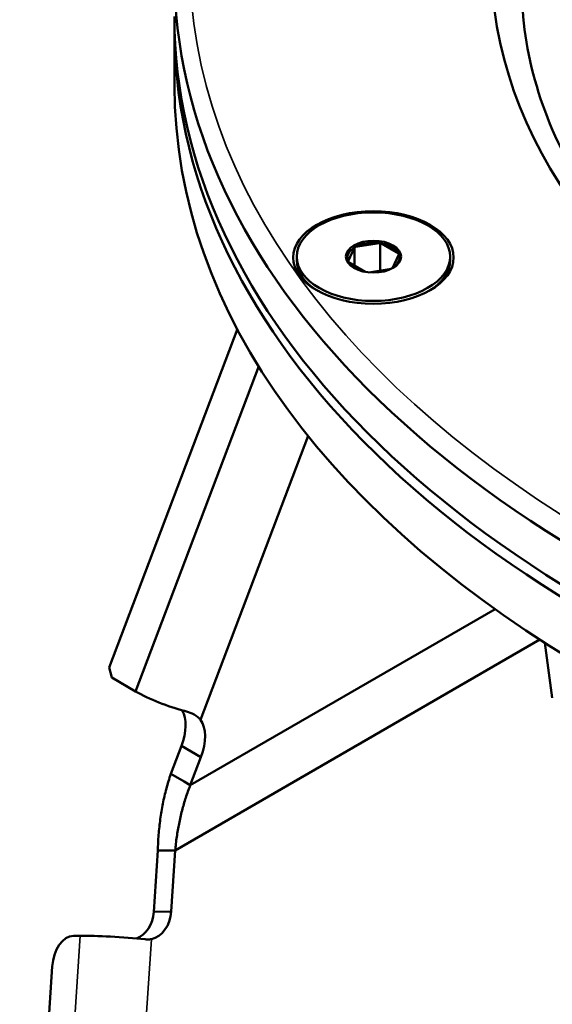
# Model space of a CAD drawing. Units: millimetres. Extents: x 4575 to 6468, y 1847 to 3206.
# Drawn here: x 6020 to 6055, y 2669 to 2733 of the extents above; entities that cross this region are included whole.
import ezdxf

# ---------------------------------------------------------------- set-up
doc = ezdxf.new("R2010")
doc.units = ezdxf.units.MM
doc.header["$LTSCALE"] = 5
doc.layers.add('Sichtbar (ISO)', color=7, linetype='Continuous', lineweight=50)
doc.layers.add('Sichtbar schmal (ISO)', color=7, linetype='Continuous', lineweight=35)

msp = doc.modelspace()

# ---------------------------------------------------------------- linework, layer by layer
at = {"layer": 'Sichtbar (ISO)'}
for p, q in [((6030.18, 2729.051), (6030.18, 2732.717)), ((6041.914, 2718.481), (6041.5, 2717.588)), ((6041.931, 2718.544), (6041.931, 2717.293)), ((6041.995, 2718.527), (6043.541, 2718.766)), ((6043.604, 2718.802), (6043.604, 2716.983)), ((6044.783, 2718.096), (6043.651, 2718.749)), ((6038.156, 2717.892), (6038.156, 2717.647)), ((6044.398, 2717.14), (6044.812, 2718.032)), ((6048.156, 2717.892), (6048.156, 2717.647)), ((6041.53, 2717.525), (6042.608, 2716.902)), ((6044.304, 2717.091), (6042.856, 2716.867)), ((6034.283, 2713.192), (6025.913, 2691.124)), ((6035.685, 2710.751), (6027.649, 2689.566)), ((6038.901, 2706.222), (6031.879, 2687.709)), ((6031.214, 2683.451), (6051.088, 2694.926)), ((6054.013, 2692.937), (6030.228, 2679.205)), ((6054.332, 2692.732), (6054.821, 2689.149)), ((6025.913, 2691.124), (6026.094, 2690.464)), ((6027.649, 2689.566), (6026.094, 2690.464)), ((6030.633, 2686.01), (6029.941, 2684.186)), ((6030.633, 2686.01), (6031.906, 2685.275)), ((6031.214, 2683.451), (6031.906, 2685.275)), ((6029.941, 2684.186), (6030.809, 2683.685)), ((6030.809, 2683.685), (6031.214, 2683.451)), ((6029.094, 2679.193), (6028.831, 2675.209)), ((6029.868, 2679.201), (6029.094, 2679.193)), ((6030.228, 2679.205), (6029.868, 2679.201)), ((6029.965, 2675.222), (6030.228, 2679.205)), ((6029.965, 2675.222), (6028.831, 2675.209)), ((6023.599, 2673.636), (6024.04, 2673.641)), ((6020.086, 2639.556), (6022.207, 2671.63))]:
    msp.add_line(p, q, dxfattribs=at)
for centre, major_axis in [((6124.18, 2737.211), (73.35, 0)), ((6043.156, 2717.835), (-5.23, 0)), ((6043.156, 2717.892), (-5, 0)), ((6043.156, 2717.892), (-1.8, 0))]:
    msp.add_ellipse(centre, major_axis=major_axis, ratio=0.57735, dxfattribs=at)
for centre, major_axis, ratio, start_param, end_param in [((6124.18, 2736.395), (-94, 0), 0.57735, 0, 3.141593), ((6124.18, 2732.717), (-94, 0), 0.57735, 6.275625, 9.432338), ((6124.18, 2733.537), (-94, 0), 0.57735, 0, 3.141593), ((6124.18, 2729.051), (94, 0), 0.57735, 3.141593, 6.283185), ((6043.156, 2717.81), (-1.7, 0), 0.57735, 5.531429, 6.511343), ((6043.156, 2717.81), (-1.7, 0), 0.57735, 4.484231, 5.464146), ((6043.156, 2717.81), (1.7, 0), 0.57735, 0.295441, 1.275355), ((6043.156, 2717.81), (1.7, 0), 0.57735, 5.531429, 6.511343), ((6043.156, 2717.647), (-5, 0), 0.57735, 0, 0.762645), ((6043.156, 2717.81), (-1.7, 0), 0.57735, 0.295441, 0.756403), ((6043.156, 2717.647), (5, 0), 0.57735, 5.52054, 6.283185), ((6029.685, 2689.423), (-3.086, 1.17), 0.221181, 0.937242, 2.036177), ((6028.783, 2686.14), (1.5, 2.598), 0.57735, 4.986706, 5.96066), ((6030.055, 2685.405), (1.5, 2.598), 0.57735, 4.986706, 6.033904), ((6027.283, 2675.39), (0.022, -2), 0.776534, 0.262714, 1.47172), ((6028.418, 2675.402), (0.022, -2), 0.776534, 0.153603, 1.47172), ((6023.467, 2671.644), (0.232, 1.986), 0.626985, 0.080087, 1.650883), ((6026.594, 2673.343), (3.293, -0.218), 0.062324, 1.043652, 2.462347)]:
    msp.add_ellipse(centre, major_axis=major_axis, ratio=ratio, start_param=start_param, end_param=end_param, dxfattribs=at)
for points, knots in [([(6052.83, 2735.578), (6052.83, 2731.181), (6054.125, 2726.771), (6059.191, 2718.482), (6062.854, 2714.601), (6072.133, 2707.739), (6077.693, 2704.741), (6090.209, 2699.878), (6097.163, 2698.012), (6111.772, 2695.616), (6119.428, 2695.089), (6134.648, 2695.436), (6142.21, 2696.312), (6156.452, 2699.371), (6163.13, 2701.552), (6174.913, 2706.968), (6180.019, 2710.199), (6188.181, 2717.344), (6191.227, 2721.253), (6194.732, 2728.659), (6195.53, 2732.121), (6195.53, 2735.578)], [0.785398, 0.785398, 0.785398, 0.785398, 1.12467, 1.12467, 1.448232, 1.448232, 1.763824, 1.763824, 2.079385, 2.079385, 2.395741, 2.395741, 2.71235, 2.71235, 3.028542, 3.028542, 3.343907, 3.343907, 3.660242, 3.660242, 3.926991, 3.926991, 3.926991, 3.926991]), ([(6031.879, 2687.709), (6031.857, 2687.739), (6031.833, 2687.768), (6031.694, 2687.919), (6031.529, 2688.033), (6031.177, 2688.189), (6031.01, 2688.243), (6030.838, 2688.288)], [-2.1607841, -2.1607841, -2.1607841, -2.1607841, -2.1430675, -2.1430675, -2.0627764, -2.0627764, -2.0054746, -2.0054746, -2.0054746, -2.0054746]), ([(6029.941, 2684.186), (6029.834, 2683.873), (6029.738, 2683.554), (6029.651, 2683.23), (6029.565, 2682.907), (6029.489, 2682.578), (6029.423, 2682.246), (6029.357, 2681.914), (6029.301, 2681.578), (6029.255, 2681.24), (6029.209, 2680.902), (6029.173, 2680.561), (6029.146, 2680.22), (6029.12, 2679.878), (6029.102, 2679.535), (6029.094, 2679.193)], [0, 0, 0, 0, 0.2, 0.2, 0.2, 0.4, 0.4, 0.4, 0.6, 0.6, 0.6, 0.8, 0.8, 0.8, 1, 1, 1, 1]), ([(6030.228, 2679.205), (6030.255, 2679.496), (6030.288, 2679.787), (6030.33, 2680.078), (6030.371, 2680.368), (6030.42, 2680.657), (6030.477, 2680.944), (6030.535, 2681.232), (6030.6, 2681.517), (6030.673, 2681.8), (6030.747, 2682.082), (6030.829, 2682.362), (6030.919, 2682.637), (6031.009, 2682.913), (6031.107, 2683.185), (6031.214, 2683.451)], [0, 0, 0, 0, 0.2, 0.2, 0.2, 0.4, 0.4, 0.4, 0.6, 0.6, 0.6, 0.8, 0.8, 0.8, 1, 1, 1, 1]), ([(6028.677, 2673.429), (6028.634, 2673.42), (6028.589, 2673.413), (6028.544, 2673.408), (6028.499, 2673.404), (6028.452, 2673.402), (6028.405, 2673.402), (6028.358, 2673.403), (6028.31, 2673.405), (6028.262, 2673.41)], [0, 0, 0, 0, 0.333333, 0.333333, 0.333333, 0.666667, 0.666667, 0.666667, 1, 1, 1, 1])]:
    msp.add_open_spline(points, degree=3, knots=knots, dxfattribs=at)
for points in [[(6041.914, 2718.481), (6041.916, 2718.487), (6041.92, 2718.501), (6041.926, 2718.522), (6041.93, 2718.536), (6041.931, 2718.544)], [(6041.995, 2718.527), (6041.988, 2718.529), (6041.974, 2718.533), (6041.953, 2718.538), (6041.939, 2718.542), (6041.931, 2718.544)], [(6043.541, 2718.766), (6043.551, 2718.772), (6043.572, 2718.784), (6043.594, 2718.796), (6043.604, 2718.802)], [(6043.651, 2718.749), (6043.643, 2718.758), (6043.628, 2718.775), (6043.612, 2718.793), (6043.604, 2718.802)], [(6044.783, 2718.096), (6044.79, 2718.096), (6044.806, 2718.095), (6044.821, 2718.095), (6044.829, 2718.095)], [(6044.812, 2718.032), (6044.815, 2718.043), (6044.821, 2718.063), (6044.826, 2718.085), (6044.829, 2718.095)], [(6041.5, 2717.588), (6041.497, 2717.586), (6041.492, 2717.583), (6041.486, 2717.579), (6041.483, 2717.578)], [(6041.53, 2717.525), (6041.522, 2717.533), (6041.507, 2717.551), (6041.491, 2717.569), (6041.483, 2717.578)], [(6044.398, 2717.14), (6044.397, 2717.139), (6044.396, 2717.139), (6044.395, 2717.138)]]:
    msp.add_open_spline(points, degree=3, dxfattribs=at)
at = {"layer": 'Sichtbar schmal (ISO)'}
for p, q in [((6024.04, 2673.641), (6021.787, 2639.575)), ((6028.677, 2673.429), (6026.42, 2639.3))]:
    msp.add_line(p, q, dxfattribs=at)
msp.add_ellipse((6124.18, 2737.211), major_axis=(-93, 0), ratio=0.57735, dxfattribs=at)

doc.saveas('drawing.dxf')
